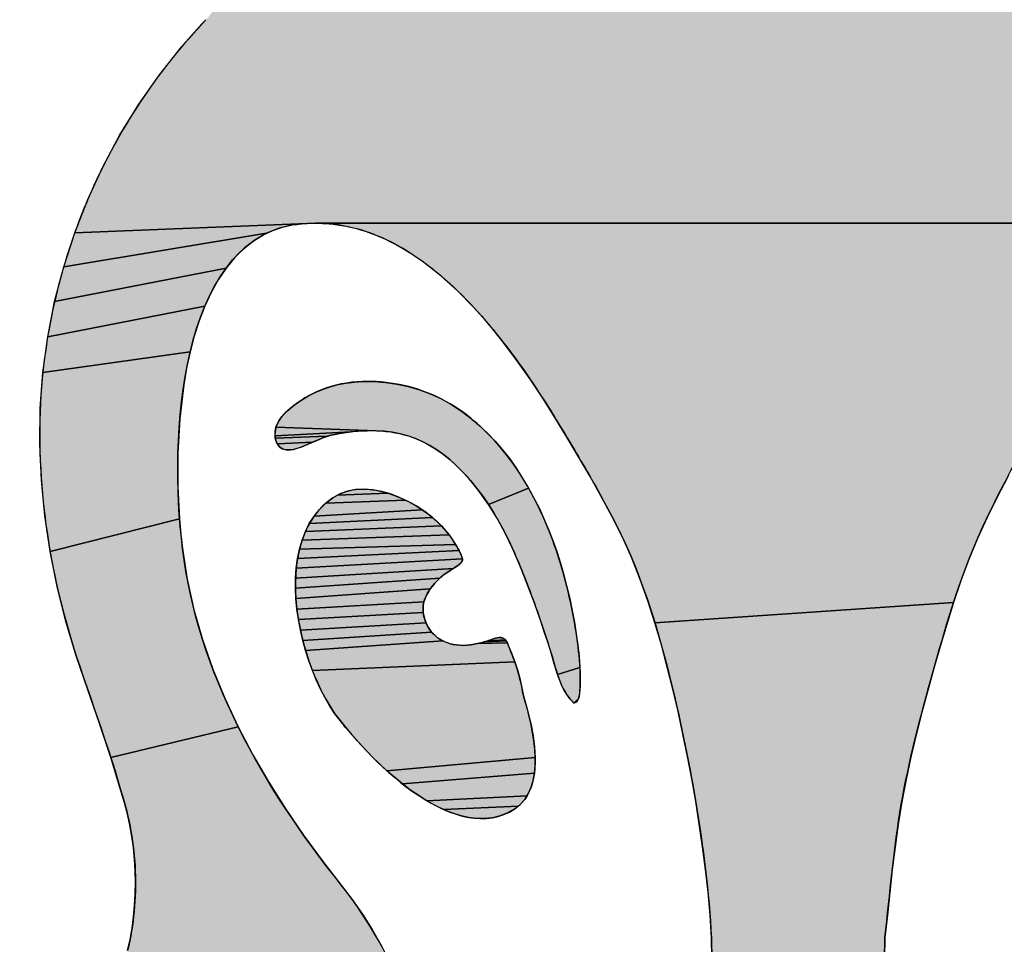
# Model space of a CAD drawing. Units: millimetres. Extents: x 6943 to 16283, y -3104 to 48725.
# Drawn here: x 9068 to 9069, y 14127 to 14127 of the extents above; entities that cross this region are included whole.
import ezdxf

# ---------------------------------------------------------------- set-up
doc = ezdxf.new("R2010")
doc.units = ezdxf.units.MM
doc.layers.add('LIVELLO_1', color=250, linetype='Continuous')

msp = doc.modelspace()

# ---------------------------------------------------------------- hatches: boundary and pattern name
at = {"layer": 'LIVELLO_1'}
for points in [[(9068.88407, 14127.32259), (9068.88396, 14127.32178), (9068.88391, 14127.32097), (9068.8839, 14127.32015), (9068.88395, 14127.31933), (9068.88404, 14127.31851), (9068.88417, 14127.31768), (9068.88435, 14127.31686), (9068.88482, 14127.31522), (9068.88543, 14127.31361), (9068.88617, 14127.31203), (9068.88703, 14127.31051), (9068.88798, 14127.30904), (9068.88901, 14127.30765), (9068.8901, 14127.30636), (9068.89124, 14127.30516), (9068.90713, 14127.28743), (9068.92196, 14127.26873), (9068.93568, 14127.24916), (9068.94823, 14127.2288), (9068.95953, 14127.20775), (9068.96954, 14127.18611), (9068.97821, 14127.16395), (9068.84271, 14127.16693), (9068.83375, 14127.16915), (9068.8186, 14127.17032), (9068.17873, 14127.17032), (9068.01909, 14127.16395), (9068.02776, 14127.18611), (9068.03777, 14127.20775), (9068.04907, 14127.2288), (9068.06162, 14127.24916), (9068.07534, 14127.26873), (9068.09018, 14127.28743), (9068.10606, 14127.30516), (9068.1072, 14127.30636), (9068.1083, 14127.30765), (9068.10933, 14127.30904), (9068.11028, 14127.31051), (9068.11113, 14127.31203), (9068.11187, 14127.31361), (9068.11249, 14127.31522), (9068.11296, 14127.31686), (9068.11313, 14127.31768), (9068.11326, 14127.31851), (9068.11335, 14127.31933), (9068.1134, 14127.32015), (9068.11339, 14127.32097), (9068.11334, 14127.32178)], [(9068.15459, 14127.16693), (9068.14631, 14127.16359), (9068.01177, 14127.14133), (9068.01909, 14127.16395), (9068.17873, 14127.17032), (9068.16355, 14127.16915)], [(9068.80334, 14127.1692), (9068.78842, 14127.1659), (9068.77416, 14127.16059), (9068.76066, 14127.15357), (9068.74791, 14127.14521), (9068.73592, 14127.13584), (9068.72464, 14127.12567), (9068.71401, 14127.11484), (9068.70394, 14127.10348), (9068.69437, 14127.09171), (9068.68524, 14127.07961), (9068.6765, 14127.06724), (9068.66811, 14127.05461), (9068.66005, 14127.04178), (9068.65228, 14127.02877), (9068.6448, 14127.01559), (9068.63757, 14127.00227), (9068.63057, 14126.98882), (9068.62388, 14126.97521), (9068.61761, 14126.96143), (9068.61185, 14126.94743), (9068.60656, 14126.93324), (9068.60168, 14126.91889), (9068.40369, 14126.90549), (9068.39904, 14126.91997), (9068.39394, 14126.93427), (9068.38832, 14126.94836), (9068.38212, 14126.9622), (9068.37534, 14126.97577), (9068.36814, 14126.98914), (9068.36068, 14127.00237), (9068.35307, 14127.0155), (9068.34531, 14127.02854), (9068.3374, 14127.04149), (9068.32931, 14127.05433), (9068.32095, 14127.06699), (9068.31222, 14127.07941), (9068.30308, 14127.09152), (9068.2935, 14127.10331), (9068.28342, 14127.11469), (9068.27278, 14127.12555), (9068.2615, 14127.13574), (9068.2495, 14127.14513), (9068.23674, 14127.15352), (9068.22322, 14127.16055), (9068.20895, 14127.16589), (9068.194, 14127.16919), (9068.17873, 14127.17032), (9068.8186, 14127.17032)], [(9068.12524, 14127.14765), (9068.11942, 14127.1406), (9068.00578, 14127.11831), (9068.01177, 14127.14133), (9068.14631, 14127.16359), (9068.13867, 14127.15922), (9068.13165, 14127.15388)], [(9068.10943, 14127.12431), (9068.10524, 14127.11522), (9068.00117, 14127.09496), (9068.00578, 14127.11831), (9068.11942, 14127.1406), (9068.11415, 14127.13279)], [(9068.09832, 14127.09551), (9068.09556, 14127.08503), (9067.99799, 14127.07138), (9068.00117, 14127.09496), (9068.10524, 14127.11522), (9068.10154, 14127.1056)], [(9068.09324, 14127.07423), (9068.09133, 14127.06317), (9068.08869, 14127.0406), (9068.08747, 14127.01789), (9068.0875, 14126.99561), (9068.08861, 14126.97433), (9068.00278, 14126.9528), (9067.99928, 14126.97635), (9067.99698, 14127.00006), (9067.99594, 14127.02385), (9067.99626, 14127.04765), (9067.99799, 14127.07138), (9068.09556, 14127.08503)], [(9068.20442, 14127.06505), (9068.20982, 14127.0654), (9068.21745, 14127.06536), (9068.22509, 14127.0648), (9068.2327, 14127.0637), (9068.24022, 14127.06207), (9068.2476, 14127.05992), (9068.2548, 14127.05724), (9068.26175, 14127.05404), (9068.26843, 14127.05034), (9068.27484, 14127.04618), (9068.28098, 14127.04162), (9068.28683, 14127.03668), (9068.29241, 14127.03142), (9068.29769, 14127.02588), (9068.3027, 14127.02009), (9068.30742, 14127.01407), (9068.31188, 14127.00783), (9068.31999, 14126.99482), (9068.29328, 14126.98398), (9068.28673, 14126.99327), (9068.27958, 14127.00201), (9068.27183, 14127.01001), (9068.26773, 14127.01367), (9068.26348, 14127.01707), (9068.25908, 14127.02019), (9068.25452, 14127.02301), (9068.24982, 14127.0255), (9068.24496, 14127.02765), (9068.23995, 14127.02941), (9068.23479, 14127.03079), (9068.22951, 14127.0318), (9068.22414, 14127.03246), (9068.21871, 14127.03279), (9068.21324, 14127.03282), (9068.15248, 14127.03505), (9068.15345, 14127.0376), (9068.15479, 14127.03997), (9068.15642, 14127.04216), (9068.15827, 14127.0442), (9068.16029, 14127.04611), (9068.16456, 14127.04964), (9068.16899, 14127.05281), (9068.1736, 14127.05563), (9068.17837, 14127.05809), (9068.18332, 14127.06019), (9068.18844, 14127.06193), (9068.19369, 14127.06333), (9068.19903, 14127.06436)], [(9068.15193, 14127.03228), (9068.15248, 14127.03505), (9068.21324, 14127.03282), (9068.20231, 14127.03205), (9068.15187, 14127.02937)], [(9068.18898, 14127.0298), (9068.18647, 14127.02909), (9068.15203, 14127.02794), (9068.15187, 14127.02937), (9068.20231, 14127.03205), (9068.19159, 14127.03035)], [(9068.18403, 14127.02824), (9068.1816, 14127.02728), (9068.17668, 14127.02513), (9068.15342, 14127.02399), (9068.1528, 14127.02522), (9068.15234, 14127.02654), (9068.15203, 14127.02794), (9068.18647, 14127.02909)], [(9068.17411, 14127.024), (9068.17141, 14127.02287), (9068.16856, 14127.02176), (9068.16561, 14127.0208), (9068.16413, 14127.02042), (9068.16267, 14127.02015), (9068.16124, 14127.02001), (9068.15986, 14127.02001), (9068.15854, 14127.02018), (9068.15731, 14127.02054), (9068.15617, 14127.02112), (9068.15514, 14127.02193), (9068.15419, 14127.02289), (9068.15342, 14127.02399), (9068.17668, 14127.02513)], [(9068.21089, 14126.99409), (9068.21474, 14126.99387), (9068.21864, 14126.99336), (9068.22259, 14126.99256), (9068.22654, 14126.99149), (9068.19325, 14126.99018), (9068.19649, 14126.99168), (9068.19989, 14126.99281), (9068.20344, 14126.99357), (9068.20712, 14126.994)], [(9068.31999, 14126.99482), (9068.32708, 14126.98124), (9068.3332, 14126.96725), (9068.33598, 14126.96007), (9068.33859, 14126.95265), (9068.34102, 14126.94503), (9068.34327, 14126.93728), (9068.34533, 14126.92943), (9068.34719, 14126.92155), (9068.34886, 14126.91368), (9068.35033, 14126.90587), (9068.35158, 14126.89817), (9068.35263, 14126.89065), (9068.35345, 14126.88332), (9068.354, 14126.87596), (9068.33917, 14126.87127), (9068.33699, 14126.8784), (9068.33484, 14126.88551), (9068.33263, 14126.89257), (9068.33036, 14126.89957), (9068.32803, 14126.90653), (9068.32562, 14126.91345), (9068.32313, 14126.92034), (9068.32056, 14126.92721), (9068.31791, 14126.93407), (9068.31516, 14126.94092), (9068.31232, 14126.94777), (9068.30937, 14126.95463), (9068.3046, 14126.96447), (9068.29924, 14126.97431), (9068.29328, 14126.98398)], [(9068.24209, 14126.98489), (9068.2458, 14126.98273), (9068.2494, 14126.9804), (9068.17773, 14126.97616), (9068.18135, 14126.98067), (9068.1855, 14126.98472), (9068.23829, 14126.98686)], [(9068.23049, 14126.99018), (9068.23442, 14126.98863), (9068.23829, 14126.98686), (9068.1855, 14126.98472), (9068.19019, 14126.98828), (9068.19325, 14126.99018), (9068.22654, 14126.99149)], [(9068.25286, 14126.97792), (9068.25616, 14126.97529), (9068.17461, 14126.97124), (9068.17773, 14126.97616), (9068.2494, 14126.9804)], [(9068.09064, 14126.95463), (9068.09372, 14126.93432), (9068.09815, 14126.91423), (9068.10383, 14126.89437), (9068.11068, 14126.87479), (9068.11859, 14126.85552), (9068.12747, 14126.83658), (9068.04309, 14126.81613), (9068.03551, 14126.83867), (9068.02771, 14126.86113), (9068.02014, 14126.88367), (9068.01327, 14126.90642), (9068.00746, 14126.92948), (9068.00278, 14126.9528), (9068.08861, 14126.97433), (9068.08952, 14126.96425)], [(9068.25929, 14126.97253), (9068.26222, 14126.96967), (9068.17198, 14126.96593), (9068.17461, 14126.97124), (9068.25616, 14126.97529)], [(9068.26492, 14126.96671), (9068.26739, 14126.96368), (9068.16981, 14126.96029), (9068.17198, 14126.96593), (9068.26222, 14126.96967)], [(9068.26959, 14126.96058), (9068.27151, 14126.95744), (9068.1681, 14126.95435), (9068.16981, 14126.96029), (9068.26739, 14126.96368)], [(9068.27312, 14126.95475), (9068.27384, 14126.95341), (9068.16683, 14126.94815), (9068.1681, 14126.95435), (9068.27151, 14126.95744), (9068.27235, 14126.9561)], [(9068.27068, 14126.94187), (9068.27007, 14126.94147), (9068.16552, 14126.93512), (9068.16598, 14126.94173), (9068.27609, 14126.94788), (9068.27614, 14126.94749), (9068.27615, 14126.94712), (9068.27609, 14126.94675), (9068.27596, 14126.94637), (9068.27575, 14126.94599), (9068.27545, 14126.94559), (9068.27505, 14126.94515), (9068.27454, 14126.94468), (9068.27392, 14126.94417), (9068.27317, 14126.9436), (9068.27274, 14126.94329), (9068.27229, 14126.94296), (9068.27179, 14126.94262), (9068.27126, 14126.94225)], [(9068.27599, 14126.94829), (9068.27609, 14126.94788), (9068.16598, 14126.94173), (9068.16683, 14126.94815), (9068.27384, 14126.95341), (9068.27448, 14126.95211), (9068.27503, 14126.95088), (9068.27527, 14126.9503), (9068.27549, 14126.94974), (9068.27568, 14126.94922), (9068.27585, 14126.94874)], [(9068.26284, 14126.93658), (9068.26105, 14126.93504), (9068.16545, 14126.92838), (9068.16552, 14126.93512), (9068.27007, 14126.94147), (9068.26941, 14126.94105), (9068.26871, 14126.94061), (9068.26667, 14126.93937), (9068.26471, 14126.93802)], [(9068.25623, 14126.92985), (9068.25482, 14126.92794), (9068.16575, 14126.92152), (9068.16545, 14126.92838), (9068.26105, 14126.93504), (9068.25935, 14126.93341), (9068.25775, 14126.93168)], [(9068.25132, 14126.92165), (9068.25058, 14126.91941), (9068.16639, 14126.9146), (9068.16575, 14126.92152), (9068.25482, 14126.92794), (9068.2535, 14126.92592), (9068.25232, 14126.92383)], [(9068.24999, 14126.91474), (9068.25015, 14126.91237), (9068.16737, 14126.90766), (9068.16639, 14126.9146), (9068.25058, 14126.91941), (9068.25012, 14126.9171)], [(9068.60168, 14126.91889), (9068.59712, 14126.90442), (9068.59281, 14126.88987), (9068.58865, 14126.87526), (9068.58459, 14126.86063), (9068.58064, 14126.84598), (9068.57687, 14126.83129), (9068.57335, 14126.81655), (9068.57014, 14126.80175), (9068.56731, 14126.78687), (9068.56491, 14126.7719), (9068.56286, 14126.75687), (9068.56106, 14126.74179), (9068.55941, 14126.72671), (9068.55781, 14126.71165), (9068.55614, 14126.69665), (9068.55572, 14126.67012), (9068.55586, 14126.65658), (9068.55638, 14126.643), (9068.55738, 14126.62945), (9068.55898, 14126.61604), (9068.56127, 14126.60287), (9068.56437, 14126.59002), (9068.56838, 14126.5776), (9068.57342, 14126.56569), (9068.42388, 14126.56569), (9068.42892, 14126.5776), (9068.43293, 14126.59002), (9068.43603, 14126.60287), (9068.43833, 14126.61604), (9068.43992, 14126.62945), (9068.44092, 14126.643), (9068.44144, 14126.65658), (9068.44158, 14126.67012), (9068.44116, 14126.69665), (9068.44021, 14126.71183), (9068.43889, 14126.72696), (9068.43725, 14126.74205), (9068.43531, 14126.7571), (9068.43312, 14126.77211), (9068.43071, 14126.78709), (9068.4281, 14126.80203), (9068.42528, 14126.81693), (9068.42227, 14126.8318), (9068.41903, 14126.84663), (9068.41558, 14126.86143), (9068.41189, 14126.87618), (9068.40795, 14126.89088), (9068.40369, 14126.90549)], [(9068.25118, 14126.90769), (9068.25198, 14126.90544), (9068.16866, 14126.90072), (9068.16737, 14126.90766), (9068.25015, 14126.91237), (9068.25056, 14126.91001)], [(9068.25419, 14126.90126), (9068.25562, 14126.89937), (9068.17025, 14126.89384), (9068.16866, 14126.90072), (9068.25198, 14126.90544), (9068.25298, 14126.90329)], [(9068.26102, 14126.8947), (9068.26309, 14126.89353), (9068.17212, 14126.88704), (9068.17025, 14126.89384), (9068.25562, 14126.89937), (9068.25726, 14126.89764), (9068.25906, 14126.89608)], [(9068.30011, 14126.89569), (9068.30061, 14126.89571), (9068.3011, 14126.89571), (9068.30157, 14126.89567), (9068.30202, 14126.8956), (9068.30245, 14126.8955), (9068.30286, 14126.89536), (9068.30325, 14126.8952), (9068.30362, 14126.895), (9068.30397, 14126.89477), (9068.30431, 14126.89451), (9068.30462, 14126.89421), (9068.2931, 14126.89363), (9068.29535, 14126.89434), (9068.29601, 14126.89462), (9068.29665, 14126.89487), (9068.29728, 14126.89509), (9068.29788, 14126.89527), (9068.29847, 14126.89542), (9068.29903, 14126.89554), (9068.29958, 14126.89563)], [(9068.30609, 14126.89178), (9068.30627, 14126.89126), (9068.30642, 14126.89072), (9068.30656, 14126.89014), (9068.30877, 14126.88496), (9068.31076, 14126.87969), (9068.17663, 14126.87388), (9068.17425, 14126.88038), (9068.17212, 14126.88704), (9068.26309, 14126.89353), (9068.26526, 14126.89255), (9068.2675, 14126.89177), (9068.2698, 14126.89119), (9068.27214, 14126.89079), (9068.2745, 14126.89057), (9068.27687, 14126.89051), (9068.27923, 14126.89062), (9068.28159, 14126.89087), (9068.28393, 14126.89125), (9068.28625, 14126.89173), (9068.30589, 14126.89227)], [(9068.30544, 14126.89314), (9068.30568, 14126.89272), (9068.30589, 14126.89227), (9068.28625, 14126.89173), (9068.28855, 14126.8923), (9068.29084, 14126.89294), (9068.30519, 14126.89353)], [(9068.30491, 14126.89389), (9068.30519, 14126.89353), (9068.29084, 14126.89294), (9068.2931, 14126.89363), (9068.30462, 14126.89421)], [(9068.31252, 14126.87433), (9068.31404, 14126.8689), (9068.31533, 14126.86341), (9068.31638, 14126.85789), (9068.31822, 14126.85158), (9068.31999, 14126.84484), (9068.32159, 14126.8378), (9068.3229, 14126.83059), (9068.32383, 14126.82333), (9068.32427, 14126.81616), (9068.22606, 14126.8074), (9068.21625, 14126.81673), (9068.20712, 14126.82636), (9068.19885, 14126.83598), (9068.19509, 14126.84069), (9068.19159, 14126.84527), (9068.18825, 14126.85034), (9068.18506, 14126.85578), (9068.18205, 14126.86154), (9068.17923, 14126.86759), (9068.17663, 14126.87388), (9068.31076, 14126.87969)], [(9068.35414, 14126.87207), (9068.35418, 14126.86795), (9068.35409, 14126.86351), (9068.35381, 14126.85878), (9068.35343, 14126.85655), (9068.35274, 14126.85462), (9068.35003, 14126.85228), (9068.34744, 14126.85499), (9068.34524, 14126.85794), (9068.34337, 14126.86107), (9068.34177, 14126.86436), (9068.33917, 14126.87127), (9068.354, 14126.87596)], [(9068.13723, 14126.818), (9068.14777, 14126.79982), (9068.15899, 14126.78207), (9068.17079, 14126.76478), (9068.1831, 14126.74798), (9068.1958, 14126.7317), (9068.203, 14126.72217), (9068.20983, 14126.7123), (9068.21627, 14126.70214), (9068.2223, 14126.69169), (9068.22792, 14126.68099), (9068.23312, 14126.67006), (9068.04329, 14126.65633), (9068.04847, 14126.6724), (9068.05418, 14126.68823), (9068.05578, 14126.69565), (9068.05709, 14126.70314), (9068.0581, 14126.71068), (9068.05882, 14126.71825), (9068.05924, 14126.72586), (9068.05937, 14126.73348), (9068.05921, 14126.7411), (9068.05875, 14126.7487), (9068.058, 14126.75628), (9068.05696, 14126.76383), (9068.05564, 14126.77132), (9068.05403, 14126.77875), (9068.05214, 14126.78612), (9068.04998, 14126.79339), (9068.04309, 14126.81613), (9068.12747, 14126.83658)], [(9068.32412, 14126.80921), (9068.32378, 14126.80585), (9068.23641, 14126.7987), (9068.22606, 14126.8074), (9068.32427, 14126.81616), (9068.32427, 14126.81265)], [(9068.32254, 14126.79946), (9068.32161, 14126.79646), (9068.32044, 14126.79361), (9068.31904, 14126.79093), (9068.25261, 14126.78753), (9068.24715, 14126.79095), (9068.24174, 14126.79469), (9068.23641, 14126.7987), (9068.32378, 14126.80585), (9068.32326, 14126.8026)], [(9068.31739, 14126.78842), (9068.31546, 14126.78612), (9068.31326, 14126.78403), (9068.26362, 14126.78179), (9068.25811, 14126.78446), (9068.25261, 14126.78753), (9068.31904, 14126.79093)], [(9068.31077, 14126.78217), (9068.30598, 14126.77948), (9068.30104, 14126.77755), (9068.29596, 14126.77633), (9068.29075, 14126.77578), (9068.28545, 14126.77587), (9068.28007, 14126.77656), (9068.27462, 14126.7778), (9068.26913, 14126.77956), (9068.26362, 14126.78179), (9068.31326, 14126.78403)]]:
    msp.add_hatch(color=0, dxfattribs=at).paths.add_polyline_path(points)

# ---------------------------------------------------------------- linework, layer by layer
at = {"layer": 'LIVELLO_1', "color": 0}
for points in [[(9068.89124, 14127.30516), (9068.90713, 14127.28743), (9068.92196, 14127.26873), (9068.93568, 14127.24916), (9068.94823, 14127.2288), (9068.95953, 14127.20775), (9068.96954, 14127.18611), (9068.97821, 14127.16395), (9068.84271, 14127.16693), (9068.83375, 14127.16915), (9068.8186, 14127.17032), (9068.17873, 14127.17032), (9068.01909, 14127.16395), (9068.02776, 14127.18611), (9068.03777, 14127.20775), (9068.04907, 14127.2288), (9068.06162, 14127.24916), (9068.07534, 14127.26873), (9068.09018, 14127.28743), (9068.10606, 14127.30516)], [(9068.15459, 14127.16693), (9068.14631, 14127.16359), (9068.01177, 14127.14133), (9068.01909, 14127.16395), (9068.17873, 14127.17032), (9068.16355, 14127.16915), (9068.15459, 14127.16693)], [(9068.63757, 14127.00227), (9068.63057, 14126.98882), (9068.62388, 14126.97521), (9068.61761, 14126.96143), (9068.61185, 14126.94743), (9068.60656, 14126.93324), (9068.60168, 14126.91889), (9068.40369, 14126.90549), (9068.39904, 14126.91997), (9068.39394, 14126.93427), (9068.38832, 14126.94836), (9068.38212, 14126.9622), (9068.37534, 14126.97577), (9068.36814, 14126.98914), (9068.36068, 14127.00237), (9068.35307, 14127.0155), (9068.34531, 14127.02854), (9068.3374, 14127.04149), (9068.32931, 14127.05433), (9068.32095, 14127.06699), (9068.31222, 14127.07941), (9068.30308, 14127.09152), (9068.2935, 14127.10331), (9068.28342, 14127.11469), (9068.27278, 14127.12555), (9068.2615, 14127.13574), (9068.2495, 14127.14513), (9068.23674, 14127.15352), (9068.22322, 14127.16055), (9068.20895, 14127.16589), (9068.194, 14127.16919), (9068.17873, 14127.17032), (9068.8186, 14127.17032)], [(9068.12524, 14127.14765), (9068.11942, 14127.1406), (9068.00578, 14127.11831), (9068.01177, 14127.14133), (9068.14631, 14127.16359), (9068.13867, 14127.15922), (9068.13165, 14127.15388), (9068.12524, 14127.14765)], [(9068.10943, 14127.12431), (9068.10524, 14127.11522), (9068.00117, 14127.09496), (9068.00578, 14127.11831), (9068.11942, 14127.1406), (9068.11415, 14127.13279), (9068.10943, 14127.12431)], [(9068.09832, 14127.09551), (9068.09556, 14127.08503), (9067.99799, 14127.07138), (9068.00117, 14127.09496), (9068.10524, 14127.11522), (9068.10154, 14127.1056), (9068.09832, 14127.09551)], [(9068.09324, 14127.07423), (9068.09133, 14127.06317), (9068.08869, 14127.0406), (9068.08747, 14127.01789), (9068.0875, 14126.99561), (9068.08861, 14126.97433), (9068.00278, 14126.9528), (9067.99928, 14126.97635), (9067.99698, 14127.00006), (9067.99594, 14127.02385), (9067.99626, 14127.04765), (9067.99799, 14127.07138), (9068.09556, 14127.08503), (9068.09324, 14127.07423)], [(9068.20442, 14127.06505), (9068.20982, 14127.0654), (9068.21745, 14127.06536), (9068.22509, 14127.0648), (9068.2327, 14127.0637), (9068.24022, 14127.06207), (9068.2476, 14127.05992), (9068.2548, 14127.05724), (9068.26175, 14127.05404), (9068.26843, 14127.05034), (9068.27484, 14127.04618), (9068.28098, 14127.04162), (9068.28683, 14127.03668), (9068.29241, 14127.03142), (9068.29769, 14127.02588), (9068.3027, 14127.02009), (9068.30742, 14127.01407), (9068.31188, 14127.00783), (9068.31999, 14126.99482), (9068.29328, 14126.98398), (9068.28673, 14126.99327), (9068.27958, 14127.00201), (9068.27183, 14127.01001), (9068.26773, 14127.01367), (9068.26348, 14127.01707), (9068.25908, 14127.02019), (9068.25452, 14127.02301), (9068.24982, 14127.0255), (9068.24496, 14127.02765), (9068.23995, 14127.02941), (9068.23479, 14127.03079), (9068.22951, 14127.0318), (9068.22414, 14127.03246), (9068.21871, 14127.03279), (9068.21324, 14127.03282), (9068.15248, 14127.03505), (9068.15345, 14127.0376), (9068.15479, 14127.03997), (9068.15642, 14127.04216), (9068.15827, 14127.0442), (9068.16029, 14127.04611), (9068.16456, 14127.04964), (9068.16899, 14127.05281), (9068.1736, 14127.05563), (9068.17837, 14127.05809), (9068.18332, 14127.06019), (9068.18844, 14127.06193), (9068.19369, 14127.06333), (9068.19903, 14127.06436), (9068.20442, 14127.06505)], [(9068.15193, 14127.03228), (9068.15248, 14127.03505), (9068.21324, 14127.03282), (9068.20231, 14127.03205), (9068.15187, 14127.02937), (9068.15193, 14127.03228)], [(9068.18898, 14127.0298), (9068.18647, 14127.02909), (9068.15203, 14127.02794), (9068.15187, 14127.02937), (9068.20231, 14127.03205), (9068.19159, 14127.03035), (9068.18898, 14127.0298)], [(9068.18403, 14127.02824), (9068.1816, 14127.02728), (9068.17668, 14127.02513), (9068.15342, 14127.02399), (9068.1528, 14127.02522), (9068.15234, 14127.02654), (9068.15203, 14127.02794), (9068.18647, 14127.02909), (9068.18403, 14127.02824)], [(9068.17411, 14127.024), (9068.17141, 14127.02287), (9068.16856, 14127.02176), (9068.16561, 14127.0208), (9068.16413, 14127.02042), (9068.16267, 14127.02015), (9068.16124, 14127.02001), (9068.15986, 14127.02001), (9068.15854, 14127.02018), (9068.15731, 14127.02054), (9068.15617, 14127.02112), (9068.15514, 14127.02193), (9068.15419, 14127.02289), (9068.15342, 14127.02399), (9068.17668, 14127.02513), (9068.17411, 14127.024)], [(9068.21089, 14126.99409), (9068.21474, 14126.99387), (9068.21864, 14126.99336), (9068.22259, 14126.99256), (9068.22654, 14126.99149), (9068.19325, 14126.99018), (9068.19649, 14126.99168), (9068.19989, 14126.99281), (9068.20344, 14126.99357), (9068.20712, 14126.994), (9068.21089, 14126.99409)], [(9068.31999, 14126.99482), (9068.32708, 14126.98124), (9068.3332, 14126.96725), (9068.33598, 14126.96007), (9068.33859, 14126.95265), (9068.34102, 14126.94503), (9068.34327, 14126.93728), (9068.34533, 14126.92943), (9068.34719, 14126.92155), (9068.34886, 14126.91368), (9068.35033, 14126.90587), (9068.35158, 14126.89817), (9068.35263, 14126.89065), (9068.35345, 14126.88332), (9068.354, 14126.87596), (9068.33917, 14126.87127), (9068.33699, 14126.8784), (9068.33484, 14126.88551), (9068.33263, 14126.89257), (9068.33036, 14126.89957), (9068.32803, 14126.90653), (9068.32562, 14126.91345), (9068.32313, 14126.92034), (9068.32056, 14126.92721), (9068.31791, 14126.93407), (9068.31516, 14126.94092), (9068.31232, 14126.94777), (9068.30937, 14126.95463), (9068.3046, 14126.96447), (9068.29924, 14126.97431), (9068.29328, 14126.98398), (9068.31999, 14126.99482)], [(9068.24209, 14126.98489), (9068.2458, 14126.98273), (9068.2494, 14126.9804), (9068.17773, 14126.97616), (9068.18135, 14126.98067), (9068.1855, 14126.98472), (9068.23829, 14126.98686), (9068.24209, 14126.98489)], [(9068.23049, 14126.99018), (9068.23442, 14126.98863), (9068.23829, 14126.98686), (9068.1855, 14126.98472), (9068.19019, 14126.98828), (9068.19325, 14126.99018), (9068.22654, 14126.99149), (9068.23049, 14126.99018)], [(9068.25286, 14126.97792), (9068.25616, 14126.97529), (9068.17461, 14126.97124), (9068.17773, 14126.97616), (9068.2494, 14126.9804), (9068.25286, 14126.97792)], [(9068.09064, 14126.95463), (9068.09372, 14126.93432), (9068.09815, 14126.91423), (9068.10383, 14126.89437), (9068.11068, 14126.87479), (9068.11859, 14126.85552), (9068.12747, 14126.83658), (9068.04309, 14126.81613), (9068.03551, 14126.83867), (9068.02771, 14126.86113), (9068.02014, 14126.88367), (9068.01327, 14126.90642), (9068.00746, 14126.92948), (9068.00278, 14126.9528), (9068.08861, 14126.97433), (9068.08952, 14126.96425), (9068.09064, 14126.95463)], [(9068.25929, 14126.97253), (9068.26222, 14126.96967), (9068.17198, 14126.96593), (9068.17461, 14126.97124), (9068.25616, 14126.97529), (9068.25929, 14126.97253)], [(9068.26492, 14126.96671), (9068.26739, 14126.96368), (9068.16981, 14126.96029), (9068.17198, 14126.96593), (9068.26222, 14126.96967), (9068.26492, 14126.96671)], [(9068.26959, 14126.96058), (9068.27151, 14126.95744), (9068.1681, 14126.95435), (9068.16981, 14126.96029), (9068.26739, 14126.96368), (9068.26959, 14126.96058)], [(9068.27312, 14126.95475), (9068.27384, 14126.95341), (9068.16683, 14126.94815), (9068.1681, 14126.95435), (9068.27151, 14126.95744), (9068.27235, 14126.9561), (9068.27312, 14126.95475)], [(9068.27068, 14126.94187), (9068.27007, 14126.94147), (9068.16552, 14126.93512), (9068.16598, 14126.94173), (9068.27609, 14126.94788), (9068.27614, 14126.94749), (9068.27615, 14126.94712), (9068.27609, 14126.94675), (9068.27596, 14126.94637), (9068.27575, 14126.94599), (9068.27545, 14126.94559), (9068.27505, 14126.94515), (9068.27454, 14126.94468), (9068.27392, 14126.94417), (9068.27317, 14126.9436), (9068.27274, 14126.94329), (9068.27229, 14126.94296), (9068.27179, 14126.94262), (9068.27126, 14126.94225), (9068.27068, 14126.94187)], [(9068.27599, 14126.94829), (9068.27609, 14126.94788), (9068.16598, 14126.94173), (9068.16683, 14126.94815), (9068.27384, 14126.95341), (9068.27448, 14126.95211), (9068.27503, 14126.95088), (9068.27527, 14126.9503), (9068.27549, 14126.94974), (9068.27568, 14126.94922), (9068.27585, 14126.94874), (9068.27599, 14126.94829)], [(9068.26284, 14126.93658), (9068.26105, 14126.93504), (9068.16545, 14126.92838), (9068.16552, 14126.93512), (9068.27007, 14126.94147), (9068.26941, 14126.94105), (9068.26871, 14126.94061), (9068.26667, 14126.93937), (9068.26471, 14126.93802), (9068.26284, 14126.93658)], [(9068.25623, 14126.92985), (9068.25482, 14126.92794), (9068.16575, 14126.92152), (9068.16545, 14126.92838), (9068.26105, 14126.93504), (9068.25935, 14126.93341), (9068.25775, 14126.93168), (9068.25623, 14126.92985)], [(9068.25132, 14126.92165), (9068.25058, 14126.91941), (9068.16639, 14126.9146), (9068.16575, 14126.92152), (9068.25482, 14126.92794), (9068.2535, 14126.92592), (9068.25232, 14126.92383), (9068.25132, 14126.92165)], [(9068.24999, 14126.91474), (9068.25015, 14126.91237), (9068.16737, 14126.90766), (9068.16639, 14126.9146), (9068.25058, 14126.91941), (9068.25012, 14126.9171), (9068.24999, 14126.91474)], [(9068.44158, 14126.67012), (9068.44116, 14126.69665), (9068.44021, 14126.71183), (9068.43889, 14126.72696), (9068.43725, 14126.74205), (9068.43531, 14126.7571), (9068.43312, 14126.77211), (9068.43071, 14126.78709), (9068.4281, 14126.80203), (9068.42528, 14126.81693), (9068.42227, 14126.8318), (9068.41903, 14126.84663), (9068.41558, 14126.86143), (9068.41189, 14126.87618), (9068.40795, 14126.89088), (9068.40369, 14126.90549), (9068.60168, 14126.91889)], [(9068.60168, 14126.91889), (9068.59712, 14126.90442), (9068.59281, 14126.88987), (9068.58865, 14126.87526), (9068.58459, 14126.86063), (9068.58064, 14126.84598), (9068.57687, 14126.83129), (9068.57335, 14126.81655), (9068.57014, 14126.80175), (9068.56731, 14126.78687), (9068.56491, 14126.7719), (9068.56286, 14126.75687), (9068.56106, 14126.74179), (9068.55941, 14126.72671), (9068.55781, 14126.71165), (9068.55614, 14126.69665), (9068.55572, 14126.67012)], [(9068.25118, 14126.90769), (9068.25198, 14126.90544), (9068.16866, 14126.90072), (9068.16737, 14126.90766), (9068.25015, 14126.91237), (9068.25056, 14126.91001), (9068.25118, 14126.90769)], [(9068.25419, 14126.90126), (9068.25562, 14126.89937), (9068.17025, 14126.89384), (9068.16866, 14126.90072), (9068.25198, 14126.90544), (9068.25298, 14126.90329), (9068.25419, 14126.90126)], [(9068.26102, 14126.8947), (9068.26309, 14126.89353), (9068.17212, 14126.88704), (9068.17025, 14126.89384), (9068.25562, 14126.89937), (9068.25726, 14126.89764), (9068.25906, 14126.89608), (9068.26102, 14126.8947)], [(9068.30011, 14126.89569), (9068.30061, 14126.89571), (9068.3011, 14126.89571), (9068.30157, 14126.89567), (9068.30202, 14126.8956), (9068.30245, 14126.8955), (9068.30286, 14126.89536), (9068.30325, 14126.8952), (9068.30362, 14126.895), (9068.30397, 14126.89477), (9068.30431, 14126.89451), (9068.30462, 14126.89421), (9068.2931, 14126.89363), (9068.29535, 14126.89434), (9068.29601, 14126.89462), (9068.29665, 14126.89487), (9068.29728, 14126.89509), (9068.29788, 14126.89527), (9068.29847, 14126.89542), (9068.29903, 14126.89554), (9068.29958, 14126.89563), (9068.30011, 14126.89569)], [(9068.30609, 14126.89178), (9068.30627, 14126.89126), (9068.30642, 14126.89072), (9068.30656, 14126.89014), (9068.30877, 14126.88496), (9068.31076, 14126.87969), (9068.17663, 14126.87388), (9068.17425, 14126.88038), (9068.17212, 14126.88704), (9068.26309, 14126.89353), (9068.26526, 14126.89255), (9068.2675, 14126.89177), (9068.2698, 14126.89119), (9068.27214, 14126.89079), (9068.2745, 14126.89057), (9068.27687, 14126.89051), (9068.27923, 14126.89062), (9068.28159, 14126.89087), (9068.28393, 14126.89125), (9068.28625, 14126.89173), (9068.30589, 14126.89227), (9068.30609, 14126.89178)], [(9068.30544, 14126.89314), (9068.30568, 14126.89272), (9068.30589, 14126.89227), (9068.28625, 14126.89173), (9068.28855, 14126.8923), (9068.29084, 14126.89294), (9068.30519, 14126.89353), (9068.30544, 14126.89314)], [(9068.30491, 14126.89389), (9068.30519, 14126.89353), (9068.29084, 14126.89294), (9068.2931, 14126.89363), (9068.30462, 14126.89421), (9068.30491, 14126.89389)], [(9068.31252, 14126.87433), (9068.31404, 14126.8689), (9068.31533, 14126.86341), (9068.31638, 14126.85789), (9068.31822, 14126.85158), (9068.31999, 14126.84484), (9068.32159, 14126.8378), (9068.3229, 14126.83059), (9068.32383, 14126.82333), (9068.32427, 14126.81616), (9068.22606, 14126.8074), (9068.21625, 14126.81673), (9068.20712, 14126.82636), (9068.19885, 14126.83598), (9068.19509, 14126.84069), (9068.19159, 14126.84527), (9068.18825, 14126.85034), (9068.18506, 14126.85578), (9068.18205, 14126.86154), (9068.17923, 14126.86759), (9068.17663, 14126.87388), (9068.31076, 14126.87969), (9068.31252, 14126.87433)], [(9068.35414, 14126.87207), (9068.35418, 14126.86795), (9068.35409, 14126.86351), (9068.35381, 14126.85878), (9068.35343, 14126.85655), (9068.35274, 14126.85462), (9068.35003, 14126.85228), (9068.34744, 14126.85499), (9068.34524, 14126.85794), (9068.34337, 14126.86107), (9068.34177, 14126.86436), (9068.33917, 14126.87127), (9068.354, 14126.87596), (9068.35414, 14126.87207)], [(9068.05418, 14126.68823), (9068.05578, 14126.69565), (9068.05709, 14126.70314), (9068.0581, 14126.71068), (9068.05882, 14126.71825), (9068.05924, 14126.72586), (9068.05937, 14126.73348), (9068.05921, 14126.7411), (9068.05875, 14126.7487), (9068.058, 14126.75628), (9068.05696, 14126.76383), (9068.05564, 14126.77132), (9068.05403, 14126.77875), (9068.05214, 14126.78612), (9068.04998, 14126.79339), (9068.04309, 14126.81613), (9068.12747, 14126.83658), (9068.13723, 14126.818)], [(9068.13723, 14126.818), (9068.14777, 14126.79982), (9068.15899, 14126.78207), (9068.17079, 14126.76478), (9068.1831, 14126.74798), (9068.1958, 14126.7317), (9068.203, 14126.72217), (9068.20983, 14126.7123), (9068.21627, 14126.70214), (9068.2223, 14126.69169)], [(9068.32412, 14126.80921), (9068.32378, 14126.80585), (9068.23641, 14126.7987), (9068.22606, 14126.8074), (9068.32427, 14126.81616), (9068.32427, 14126.81265), (9068.32412, 14126.80921)], [(9068.32254, 14126.79946), (9068.32161, 14126.79646), (9068.32044, 14126.79361), (9068.31904, 14126.79093), (9068.25261, 14126.78753), (9068.24715, 14126.79095), (9068.24174, 14126.79469), (9068.23641, 14126.7987), (9068.32378, 14126.80585), (9068.32326, 14126.8026), (9068.32254, 14126.79946)], [(9068.31739, 14126.78842), (9068.31546, 14126.78612), (9068.31326, 14126.78403), (9068.26362, 14126.78179), (9068.25811, 14126.78446), (9068.25261, 14126.78753), (9068.31904, 14126.79093), (9068.31739, 14126.78842)], [(9068.31077, 14126.78217), (9068.30598, 14126.77948), (9068.30104, 14126.77755), (9068.29596, 14126.77633), (9068.29075, 14126.77578), (9068.28545, 14126.77587), (9068.28007, 14126.77656), (9068.27462, 14126.7778), (9068.26913, 14126.77956), (9068.26362, 14126.78179), (9068.31326, 14126.78403), (9068.31077, 14126.78217)]]:
    msp.add_lwpolyline(points, dxfattribs=at)
msp.add_arc((9068.18786, 14126.83639), 0.1303, 9.49533, 24.3597, dxfattribs=at)
for points, knots in [([(9069.18007, 14127.50285), (9069.20226, 14127.45619), (9069.24225, 14127.36037), (9069.28812, 14127.21141), (9069.31421, 14127.08395), (9069.32763, 14126.98105), (9069.33518, 14126.88737), (9069.33765, 14126.77913), (9069.32993, 14126.62229), (9069.30006, 14126.44097), (9069.23105, 14126.24576), (9069.13211, 14126.08057), (9069.0058, 14125.94801), (9068.88013, 14125.86714), (9068.77085, 14125.82191), (9068.68381, 14125.79733), (9068.60816, 14125.78508), (9068.54583, 14125.78016), (9068.49804, 14125.77896), (9068.45026, 14125.78024), (9068.38798, 14125.78527), (9068.31243, 14125.79764), (9068.22555, 14125.82237), (9068.11654, 14125.86777), (9067.99127, 14125.94888), (9067.86553, 14126.08163), (9067.80213, 14126.18812), (9067.77517, 14126.24517)], [0, 0, 0, 0, 0.049725, 0.099734, 0.149764, 0.174711, 0.199564, 0.240173, 0.2788, 0.350582, 0.41615, 0.476903, 0.534497, 0.590839, 0.619233, 0.648092, 0.677672, 0.692817, 0.708234, 0.723649, 0.738787, 0.768341, 0.79716, 0.825508, 0.881755, 0.939278, 1, 1, 1, 1]), ([(9068.10606, 14127.30516), (9068.0756, 14127.27316), (9068.03745, 14127.21672), (9068.00758, 14127.13311), (9067.99442, 14127.06053), (9067.99605, 14126.98297), (9068.01455, 14126.89065), (9068.03956, 14126.83069), (9068.04998, 14126.79339)], [0, 0, 0, 0, 0.242433, 0.364917, 0.485707, 0.645168, 0.787493, 1, 1, 1, 1]), ([(9068.16355, 14127.16915), (9068.17839, 14127.17147), (9068.2113, 14127.16893), (9068.25745, 14127.14246), (9068.29175, 14127.10692), (9068.31919, 14127.07045), (9068.34095, 14127.03615), (9068.36305, 14126.99874), (9068.39215, 14126.94536), (9068.41397, 14126.87361), (9068.43206, 14126.78573), (9068.43964, 14126.72687), (9068.44116, 14126.69665)], [0, 0, 0, 0, 0.076172, 0.160609, 0.26401, 0.324691, 0.391824, 0.469731, 0.545078, 0.699359, 0.847092, 1, 1, 1, 1]), ([(9068.55614, 14126.69665), (9068.55954, 14126.72602), (9068.56441, 14126.78569), (9068.58758, 14126.87285), (9068.60877, 14126.94516), (9068.63557, 14126.99928), (9068.65644, 14127.03667), (9068.67815, 14127.07043), (9068.70553, 14127.10693), (9068.73985, 14127.14246), (9068.786, 14127.16893), (9068.81891, 14127.17147), (9068.83375, 14127.16915)], [0, 0, 0, 0, 0.150986, 0.301622, 0.457494, 0.532054, 0.607612, 0.674841, 0.73561, 0.839159, 0.923718, 1, 1, 1, 1]), ([(9068.20982, 14127.0654), (9068.20038, 14127.0651), (9068.18289, 14127.06166), (9068.16324, 14127.04976), (9068.15025, 14127.03636), (9068.1521, 14127.0245), (9068.15514, 14127.02193)], [0, 0, 0, 0, 0.349866, 0.640184, 0.852648, 1, 1, 1, 1]), ([(9068.3332, 14126.96725), (9068.32405, 14126.99015), (9068.30359, 14127.02529), (9068.25822, 14127.05977), (9068.22622, 14127.0659), (9068.20982, 14127.0654)], [0, 0, 0, 0, 0.442, 0.705853, 1, 1, 1, 1]), ([(9068.19159, 14127.03035), (9068.20749, 14127.03354), (9068.26134, 14127.03539), (9068.29524, 14126.98548), (9068.30937, 14126.95463)], [0, 0, 0, 0, 0.323497, 1, 1, 1, 1]), ([(9068.15514, 14127.02193), (9068.15874, 14127.01844), (9068.17429, 14127.02316), (9068.18409, 14127.02907), (9068.19159, 14127.03035)], [0, 0, 0, 0, 0.397514, 1, 1, 1, 1]), ([(9068.35003, 14126.85228), (9068.35354, 14126.8532), (9068.35464, 14126.86884), (9068.35287, 14126.8949), (9068.34573, 14126.93185), (9068.33674, 14126.95856), (9068.3332, 14126.96725)], [0, 0, 0, 0, 0.092175, 0.29598, 0.753019, 1, 1, 1, 1]), ([(9068.26871, 14126.94061), (9068.27056, 14126.94177), (9068.27636, 14126.94567), (9068.2765, 14126.94727), (9068.27448, 14126.95232), (9068.27268, 14126.95565), (9068.27151, 14126.95744)], [0, 0, 0, 0, 0.127877, 0.528489, 0.728002, 1, 1, 1, 1]), ([(9068.30937, 14126.95463), (9068.31585, 14126.93979), (9068.32554, 14126.9149), (9068.3358, 14126.8829), (9068.34163, 14126.86235), (9068.34765, 14126.85448), (9068.35003, 14126.85228)], [0, 0, 0, 0, 0.432157, 0.730786, 0.914877, 1, 1, 1, 1]), ([(9068.29535, 14126.89434), (9068.29269, 14126.89348), (9068.28702, 14126.89172), (9068.27855, 14126.89023), (9068.26975, 14126.89079), (9068.2612, 14126.89387), (9068.25408, 14126.90022), (9068.25045, 14126.90869), (9068.24933, 14126.91832), (9068.25395, 14126.92742), (9068.26059, 14126.93513), (9068.26587, 14126.93898), (9068.26871, 14126.94061)], [0, 0, 0, 0, 0.091541, 0.191892, 0.27821, 0.375324, 0.482639, 0.577308, 0.670156, 0.787962, 0.89509, 1, 1, 1, 1]), ([(9068.30656, 14126.89014), (9068.3061, 14126.89229), (9068.30392, 14126.89624), (9068.2992, 14126.89604), (9068.29535, 14126.89434)], [0, 0, 0, 0, 0.386487, 1, 1, 1, 1]), ([(9068.04998, 14126.79339), (9068.05537, 14126.77647), (9068.06161, 14126.74114), (9068.05824, 14126.7054), (9068.05418, 14126.68823)], [0, 0, 0, 0, 0.50174, 1, 1, 1, 1])]:
    msp.add_open_spline(points, degree=3, knots=knots, dxfattribs=at)
for points in [[(9068.09064, 14126.95463), (9068.08091, 14127.02953), (9068.08919, 14127.15595), (9068.16355, 14127.16915)], [(9068.27151, 14126.95744), (9068.25736, 14126.98274), (9068.21385, 14127.00504), (9068.19019, 14126.98828)], [(9068.19019, 14126.98828), (9068.15049, 14126.96189), (9068.16425, 14126.88432), (9068.19159, 14126.84527)], [(9068.1958, 14126.7317), (9068.14432, 14126.79574), (9068.10013, 14126.87302), (9068.09064, 14126.95463)], [(9068.31077, 14126.78217), (9068.33192, 14126.79607), (9068.32376, 14126.83368), (9068.31638, 14126.85789)], [(9068.19159, 14126.84527), (9068.21842, 14126.80921), (9068.27319, 14126.75752), (9068.31077, 14126.78217)], [(9068.25468, 14126.6013), (9068.24612, 14126.64822), (9068.22537, 14126.69428), (9068.1958, 14126.7317)], [(9068.44116, 14126.69665), (9068.44251, 14126.64469), (9068.44253, 14126.5846), (9068.41032, 14126.54382)], [(9068.58698, 14126.54382), (9068.55477, 14126.5846), (9068.55479, 14126.64469), (9068.55614, 14126.69665)]]:
    msp.add_open_spline(points, degree=3, dxfattribs=at)
msp.add_solid([(9068.35164, 14126.85314), (9068.35003, 14126.85228), (9068.35274, 14126.85462)], dxfattribs=at)

doc.saveas('drawing.dxf')
